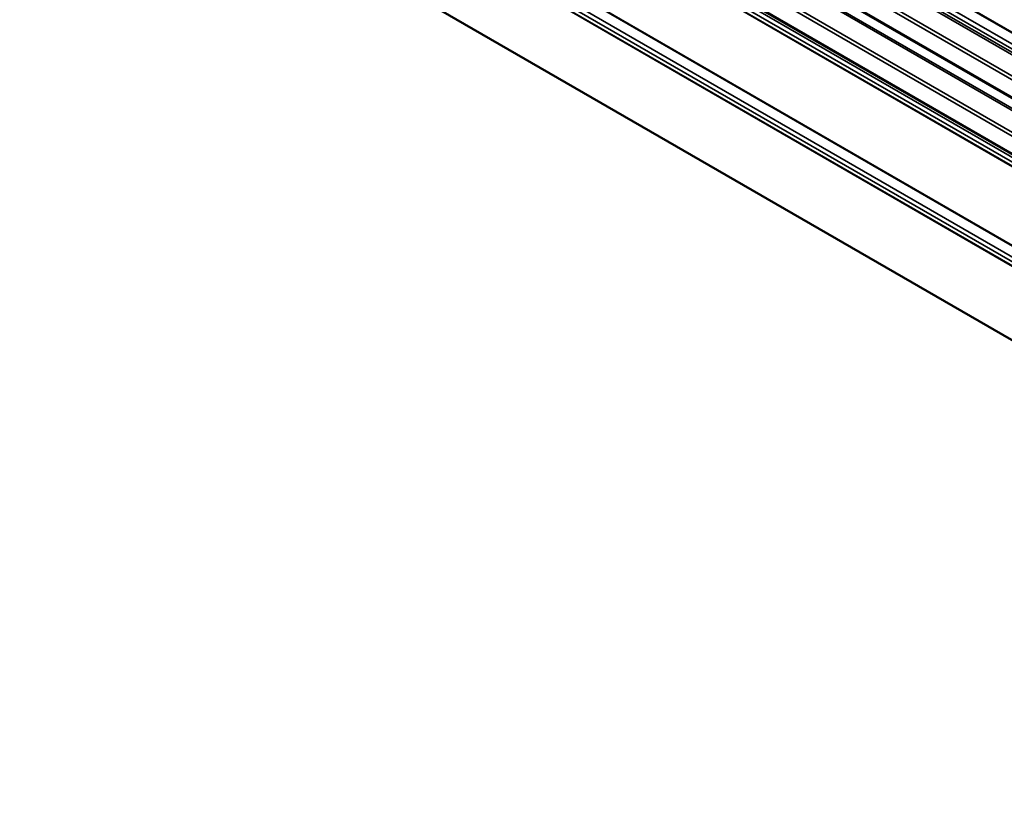
# Model space of a CAD drawing. Units: inches. Extents: x 0.6 to 33.4, y 0.6 to 21.4.
# Drawn here: x 27.8 to 29.9, y 12.4 to 14 of the extents above; entities that cross this region are included whole.
import ezdxf

# ---------------------------------------------------------------- set-up
doc = ezdxf.new("R2010")
doc.units = ezdxf.units.IN
doc.header["$LTSCALE"] = 2
doc.header["$MEASUREMENT"] = 0
doc.layers.add('Visible (ANSI)', color=7, linetype='Continuous', lineweight=50)
doc.layers.add('Visible Narrow (ANSI)', color=7, linetype='Continuous', lineweight=35)

msp = doc.modelspace()

# ---------------------------------------------------------------- linework, layer by layer
at = {"layer": 'Visible (ANSI)'}
for p, q in [((31.81728, 12.74794), (27.83631, 15.04635)), ((31.81728, 12.63041), (27.83631, 14.92882)), ((28.29566, 14.27515), (29.95439, 13.31748))]:
    msp.add_line(p, q, dxfattribs=at)
at = {"layer": 'Visible Narrow (ANSI)'}
for p, q in [((27.84009, 15.15723), (31.84033, 12.84768)), ((27.84009, 15.14697), (31.84033, 12.83743)), ((27.84459, 15.13224), (31.84484, 12.82269)), ((27.84569, 15.13634), (31.84593, 12.8268)), ((27.83631, 15.09253), (31.81856, 12.79338)), ((27.83631, 15.08478), (31.81595, 12.78713)), ((27.83631, 15.04852), (31.81595, 12.75087)), ((27.84534, 15.01554), (31.84558, 12.706)), ((27.83631, 14.97501), (31.81856, 12.67585)), ((27.83631, 14.96725), (31.81595, 12.66961)), ((27.83631, 14.93099), (31.81595, 12.63334)), ((28.00187, 14.92904), (31.84689, 12.70912)), ((27.84009, 14.92074), (31.84034, 12.6112)), ((27.84009, 14.91049), (31.84034, 12.60094)), ((28.29079, 14.92004), (29.95196, 13.96097)), ((28.29178, 14.92082), (29.95263, 13.96193)), ((27.84644, 14.89844), (31.84668, 12.5889)), ((27.84665, 14.89746), (31.84689, 12.58792)), ((27.84644, 14.73175), (31.84668, 12.42221)), ((27.84665, 14.73297), (31.84689, 12.42343)), ((27.84009, 14.71238), (31.84034, 12.40284)), ((27.84009, 14.70213), (31.84034, 12.39258)), ((27.84643, 14.69009), (31.84668, 12.38055)), ((27.84664, 14.68911), (31.84689, 12.37957))]:
    msp.add_line(p, q, dxfattribs=at)

doc.saveas('drawing.dxf')
